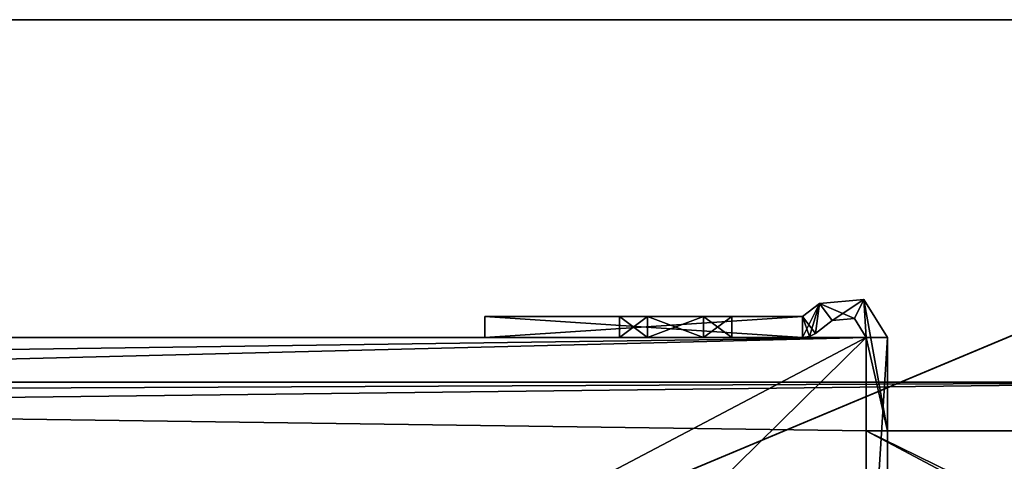
# Model space of a CAD drawing. Units: millimetres. Extents: x -500 to 500, y -525 to 10.
# Drawn here: x 402 to 448, y -101 to -80 of the extents above; entities that cross this region are included whole.
import ezdxf

# ---------------------------------------------------------------- set-up
doc = ezdxf.new("R2010")
doc.units = ezdxf.units.MM
doc.header["$LTSCALE"] = 78.222222
for name, color, linetype in [('211', 7, 'CONTINUOUS'), ('212', 7, 'CONTINUOUS'), ('213', 7, 'CONTINUOUS'), ('215', 7, 'CONTINUOUS'), ('253', 7, 'CONTINUOUS'), ('254', 7, 'CONTINUOUS'), ('255', 7, 'CONTINUOUS'), ('256', 7, 'CONTINUOUS'), ('259', 7, 'CONTINUOUS'), ('260', 7, 'CONTINUOUS'), ('261', 7, 'CONTINUOUS'), ('262', 7, 'CONTINUOUS'), ('263', 7, 'CONTINUOUS'), ('265', 7, 'CONTINUOUS'), ('272', 7, 'CONTINUOUS'), ('273', 7, 'CONTINUOUS'), ('274', 7, 'CONTINUOUS'), ('275', 7, 'CONTINUOUS'), ('276', 7, 'CONTINUOUS'), ('277', 7, 'CONTINUOUS'), ('278', 7, 'CONTINUOUS'), ('279', 7, 'CONTINUOUS'), ('283', 7, 'CONTINUOUS'), ('284', 7, 'CONTINUOUS'), ('50', 7, 'CONTINUOUS'), ('51', 7, 'CONTINUOUS'), ('55', 7, 'CONTINUOUS'), ('747', 7, 'CONTINUOUS'), ('751', 7, 'CONTINUOUS'), ('752', 7, 'CONTINUOUS')]:
    doc.layers.add(name, color=color, linetype=linetype)

msp = doc.modelspace()

# ---------------------------------------------------------------- linework, layer by layer
at = {"layer": '211', "color": 7, "linetype": 'Continuous'}
for points in [[(438.5, -95, -275.6), (441.5, -95, -275.6), (120, -95, -291.6), (438.5, -95, -275.6)], [(441.5, -95, -275.6), (441.5, -95, -291.6), (120, -95, -291.6), (441.5, -95, -275.6)], [(423.5, -95, -208.8), (423.5, -95, -275.6), (120, -95, -291.6), (423.5, -95, -208.8)], [(123.536, -95, -290.136), (423.5, -95, -208.8), (120, -95, -291.6), (123.536, -95, -290.136)], [(423.5, -95, -275.6), (438.5, -95, -275.6), (120, -95, -291.6), (423.5, -95, -275.6)], [(123, -95, -207.6), (441.5, -95, -207.6), (124.472, -95, -209.364), (123, -95, -207.6)], [(125, -95, -286.6), (423.5, -95, -208.8), (123.536, -95, -290.136), (125, -95, -286.6)], [(124.472, -95, -209.364), (441.5, -95, -207.6), (125, -95, -211.6), (124.472, -95, -209.364)], [(441.5, -95, -207.6), (423.5, -95, -208.8), (125, -95, -211.6), (441.5, -95, -207.6)], [(423.5, -95, -208.8), (125, -95, -286.6), (125, -95, -211.6), (423.5, -95, -208.8)], [(438.5, -95, -208.8), (423.5, -95, -208.8), (441.5, -95, -207.6), (438.5, -95, -208.8)], [(429.85, -95, -259.5), (431.175, -95, -257.205), (429.85, -95, -261.7), (429.85, -95, -259.5)], [(429.85, -95, -261.7), (431.175, -95, -257.205), (431.175, -95, -263.995), (429.85, -95, -261.7)], [(429.85, -95, -227.5), (431.175, -95, -225.205), (429.85, -95, -229.7), (429.85, -95, -227.5)], [(429.85, -95, -229.7), (431.175, -95, -225.205), (431.175, -95, -231.995), (429.85, -95, -229.7)], [(431.175, -95, -257.205), (433.825, -95, -257.205), (431.175, -95, -263.995), (431.175, -95, -257.205)], [(433.825, -95, -257.205), (433.825, -95, -263.995), (431.175, -95, -263.995), (433.825, -95, -257.205)], [(431.175, -95, -225.205), (433.825, -95, -225.205), (431.175, -95, -231.995), (431.175, -95, -225.205)], [(433.825, -95, -225.205), (433.825, -95, -231.995), (431.175, -95, -231.995), (433.825, -95, -225.205)], [(433.825, -95, -257.205), (435.15, -95, -259.5), (433.825, -95, -263.995), (433.825, -95, -257.205)], [(435.15, -95, -259.5), (435.15, -95, -261.7), (433.825, -95, -263.995), (435.15, -95, -259.5)], [(433.825, -95, -225.205), (435.15, -95, -227.5), (433.825, -95, -231.995), (433.825, -95, -225.205)], [(435.15, -95, -227.5), (435.15, -95, -229.7), (433.825, -95, -231.995), (435.15, -95, -227.5)], [(441.5, -95, -208.8), (441.5, -95, -275.6), (438.5, -95, -275.6), (441.5, -95, -208.8)], [(441.5, -95, -208.8), (438.5, -95, -275.6), (441.5, -95, -207.6), (441.5, -95, -208.8)], [(438.5, -95, -275.6), (438.5, -95, -208.8), (441.5, -95, -207.6), (438.5, -95, -275.6)]]:
    msp.add_3dface(points, dxfattribs=at)
at = {"layer": '212', "color": 7, "linetype": 'Continuous'}
for points in [[(441.5, -111, -291.6), (441.5, -107, -291.6), (441.5, -95, -275.6), (441.5, -111, -291.6)], [(441.5, -111, -291.6), (441.5, -95, -275.6), (441.5, -111, -275.6), (441.5, -111, -291.6)], [(441.5, -95, -275.6), (441.5, -107, -291.6), (441.5, -95, -291.6), (441.5, -95, -275.6)], [(441.5, -99.4, -208.8), (441.5, -95, -208.8), (441.5, -95, -207.6), (441.5, -99.4, -208.8)], [(441.5, -99.4, -207.6), (441.5, -99.4, -208.8), (441.5, -95, -207.6), (441.5, -99.4, -207.6)]]:
    msp.add_3dface(points, dxfattribs=at)
at = {"layer": '213', "color": 7, "linetype": 'Continuous'}
for points in [[(120, -95, -291.6), (441.5, -95, -291.6), (121.036, -99.464, -291.6), (120, -95, -291.6)], [(121.036, -99.464, -291.6), (441.5, -95, -291.6), (122.5, -103, -291.6), (121.036, -99.464, -291.6)], [(441.5, -95, -291.6), (429.3, -107, -291.6), (122.5, -263, -291.6), (441.5, -95, -291.6)], [(122.5, -103, -291.6), (441.5, -95, -291.6), (122.5, -263, -291.6), (122.5, -103, -291.6)], [(441.5, -107, -291.6), (429.3, -107, -291.6), (441.5, -95, -291.6), (441.5, -107, -291.6)]]:
    msp.add_3dface(points, dxfattribs=at)
at = {"layer": '215', "color": 7, "linetype": 'Continuous'}
for points in [[(104.5, -111, -207.6), (441.5, -111, -207.6), (104.5, -95, -207.6), (104.5, -111, -207.6)], [(104.5, -95, -207.6), (441.5, -111, -207.6), (123, -95, -207.6), (104.5, -95, -207.6)], [(441.5, -111, -207.6), (441.5, -99.4, -207.6), (123, -95, -207.6), (441.5, -111, -207.6)], [(441.5, -99.4, -207.6), (441.5, -95, -207.6), (123, -95, -207.6), (441.5, -99.4, -207.6)], [(469.25, -113, -207.6), (469.25, -99.4, -207.6), (441.5, -99.4, -207.6), (469.25, -113, -207.6)], [(467.137, -113, -207.6), (469.25, -113, -207.6), (441.5, -99.4, -207.6), (467.137, -113, -207.6)], [(441.5, -111, -207.6), (467.137, -113, -207.6), (441.5, -99.4, -207.6), (441.5, -111, -207.6)]]:
    msp.add_3dface(points, dxfattribs=at)
at = {"layer": '253', "color": 7, "linetype": 'Continuous'}
for points in [[(439.898, -94.199, -275.6), (440.946, -94.102, -275.6), (439.898, -94.199, -208.8), (439.898, -94.199, -275.6)], [(439.898, -94.199, -208.8), (440.946, -94.102, -275.6), (440.946, -94.102, -208.8), (439.898, -94.199, -208.8)], [(441.5, -95, -275.6), (441.5, -95, -208.8), (440.946, -94.102, -208.8), (441.5, -95, -275.6)], [(440.946, -94.102, -275.6), (441.5, -95, -275.6), (440.946, -94.102, -208.8), (440.946, -94.102, -275.6)]]:
    msp.add_3dface(points, dxfattribs=at)
at = {"layer": '254', "color": 7, "linetype": 'Continuous'}
for points in [[(439.3, -93.397, -275.6), (439.3, -93.397, -208.8), (441.394, -93.208, -208.8), (439.3, -93.397, -275.6)], [(441.394, -93.208, -275.6), (439.3, -93.397, -275.6), (441.394, -93.208, -208.8), (441.394, -93.208, -275.6)], [(442.5, -94.997, -275.6), (441.394, -93.208, -275.6), (442.5, -94.997, -208.8), (442.5, -94.997, -275.6)], [(442.5, -94.997, -208.8), (441.394, -93.208, -275.6), (441.394, -93.208, -208.8), (442.5, -94.997, -208.8)]]:
    msp.add_3dface(points, dxfattribs=at)
at = {"layer": '255', "color": 7, "linetype": 'Continuous'}
for points in [[(439.3, -93.397, -208.8), (438.5, -94, -208.8), (439.102, -94.799, -208.8), (439.3, -93.397, -208.8)], [(439.898, -94.199, -208.8), (439.3, -93.397, -208.8), (439.102, -94.799, -208.8), (439.898, -94.199, -208.8)], [(439.3, -93.397, -208.8), (440.946, -94.102, -208.8), (441.394, -93.208, -208.8), (439.3, -93.397, -208.8)], [(439.898, -94.199, -208.8), (440.946, -94.102, -208.8), (439.3, -93.397, -208.8), (439.898, -94.199, -208.8)], [(440.946, -94.102, -208.8), (441.5, -95, -208.8), (441.394, -93.208, -208.8), (440.946, -94.102, -208.8)], [(441.394, -93.208, -208.8), (441.5, -95, -208.8), (442.5, -99.4, -208.8), (441.394, -93.208, -208.8)], [(442.5, -94.997, -208.8), (441.394, -93.208, -208.8), (442.5, -99.4, -208.8), (442.5, -94.997, -208.8)], [(423.5, -94, -208.8), (423.5, -95, -208.8), (438.5, -95, -208.8), (423.5, -94, -208.8)], [(438.5, -94, -208.8), (423.5, -94, -208.8), (438.5, -95, -208.8), (438.5, -94, -208.8)], [(439.102, -94.799, -208.8), (438.5, -94, -208.8), (438.817, -94.948, -208.8), (439.102, -94.799, -208.8)], [(438.817, -94.948, -208.8), (438.5, -94, -208.8), (438.5, -95, -208.8), (438.817, -94.948, -208.8)], [(442.5, -99.4, -208.8), (441.5, -95, -208.8), (441.5, -99.4, -208.8), (442.5, -99.4, -208.8)]]:
    msp.add_3dface(points, dxfattribs=at)
at = {"layer": '256', "color": 7, "linetype": 'Continuous'}
for points in [[(442.5, -103, -213.4), (442.5, -104, -215.132), (442.5, -94.997, -208.8), (442.5, -103, -213.4)], [(442.5, -103, -213.4), (442.5, -94.997, -208.8), (442.5, -104, -211.668), (442.5, -103, -213.4)], [(442.5, -94.997, -208.8), (442.5, -104, -215.132), (442.5, -106, -258.868), (442.5, -94.997, -208.8)], [(442.5, -103, -260.6), (442.5, -94.997, -275.6), (442.5, -94.997, -208.8), (442.5, -103, -260.6)], [(442.5, -94.997, -275.6), (442.5, -103, -260.6), (442.5, -111, -275.6), (442.5, -94.997, -275.6)], [(442.5, -103, -260.6), (442.5, -94.997, -208.8), (442.5, -104, -258.868), (442.5, -103, -260.6)], [(442.5, -94.997, -208.8), (442.5, -99.4, -208.8), (442.5, -106, -211.668), (442.5, -94.997, -208.8)], [(442.5, -104, -258.868), (442.5, -94.997, -208.8), (442.5, -106, -258.868), (442.5, -104, -258.868)], [(442.5, -104, -211.668), (442.5, -94.997, -208.8), (442.5, -106, -211.668), (442.5, -104, -211.668)], [(442.5, -106, -211.668), (442.5, -99.4, -208.8), (442.5, -99.4, -208.6), (442.5, -106, -211.668)], [(442.5, -112, -208.6), (442.5, -106, -211.668), (442.5, -99.4, -208.6), (442.5, -112, -208.6)]]:
    msp.add_3dface(points, dxfattribs=at)
at = {"layer": '259', "color": 7, "linetype": 'Continuous'}
for points in [[(439.3, -93.397, -208.8), (439.3, -93.397, -275.6), (438.5, -94, -208.8), (439.3, -93.397, -208.8)], [(438.5, -94, -208.8), (439.3, -93.397, -275.6), (438.5, -94, -275.6), (438.5, -94, -208.8)]]:
    msp.add_3dface(points, dxfattribs=at)
at = {"layer": '260', "color": 7, "linetype": 'Continuous'}
for points in [[(423.5, -94, -208.8), (438.5, -94, -208.8), (433.825, -94, -225.205), (423.5, -94, -208.8)], [(423.5, -94, -275.6), (423.5, -94, -208.8), (429.85, -94, -261.7), (423.5, -94, -275.6)], [(429.85, -94, -229.7), (423.5, -94, -208.8), (429.85, -94, -227.5), (429.85, -94, -229.7)], [(423.5, -94, -208.8), (429.85, -94, -229.7), (433.825, -94, -257.205), (423.5, -94, -208.8)], [(429.85, -94, -227.5), (423.5, -94, -208.8), (431.174, -94, -225.206), (429.85, -94, -227.5)], [(431.174, -94, -225.206), (423.5, -94, -208.8), (433.825, -94, -225.205), (431.174, -94, -225.206)], [(429.85, -94, -261.7), (423.5, -94, -208.8), (429.85, -94, -259.5), (429.85, -94, -261.7)], [(429.85, -94, -259.5), (423.5, -94, -208.8), (431.174, -94, -257.206), (429.85, -94, -259.5)], [(431.174, -94, -257.206), (423.5, -94, -208.8), (433.825, -94, -257.205), (431.174, -94, -257.206)], [(438.5, -94, -275.6), (423.5, -94, -275.6), (431.175, -94, -263.995), (438.5, -94, -275.6)], [(431.175, -94, -263.995), (423.5, -94, -275.6), (429.85, -94, -261.7), (431.175, -94, -263.995)], [(429.85, -94, -229.7), (431.175, -94, -231.995), (433.825, -94, -257.205), (429.85, -94, -229.7)], [(433.826, -94, -231.994), (438.5, -94, -275.6), (431.175, -94, -231.995), (433.826, -94, -231.994)], [(431.175, -94, -231.995), (438.5, -94, -275.6), (435.15, -94, -259.5), (431.175, -94, -231.995)], [(433.826, -94, -263.994), (438.5, -94, -275.6), (431.175, -94, -263.995), (433.826, -94, -263.994)], [(431.175, -94, -231.995), (435.15, -94, -259.5), (433.825, -94, -257.205), (431.175, -94, -231.995)], [(438.5, -94, -208.8), (435.15, -94, -227.5), (433.825, -94, -225.205), (438.5, -94, -208.8)], [(435.15, -94, -229.7), (438.5, -94, -275.6), (433.826, -94, -231.994), (435.15, -94, -229.7)], [(435.15, -94, -261.7), (438.5, -94, -275.6), (433.826, -94, -263.994), (435.15, -94, -261.7)], [(438.5, -94, -208.8), (438.5, -94, -275.6), (435.15, -94, -227.5), (438.5, -94, -208.8)], [(435.15, -94, -227.5), (438.5, -94, -275.6), (435.15, -94, -229.7), (435.15, -94, -227.5)], [(435.15, -94, -259.5), (438.5, -94, -275.6), (435.15, -94, -261.7), (435.15, -94, -259.5)]]:
    msp.add_3dface(points, dxfattribs=at)
at = {"layer": '261', "color": 7, "linetype": 'Continuous'}
for points in [[(423.5, -95, -208.8), (423.5, -94, -208.8), (423.5, -94, -275.6), (423.5, -95, -208.8)], [(423.5, -95, -208.8), (423.5, -94, -275.6), (423.5, -95, -275.6), (423.5, -95, -208.8)]]:
    msp.add_3dface(points, dxfattribs=at)
at = {"layer": '262', "color": 7, "linetype": 'Continuous'}
for points in [[(439.102, -94.799, -208.8), (438.817, -94.948, -208.8), (439.102, -94.799, -275.6), (439.102, -94.799, -208.8)], [(439.102, -94.799, -275.6), (438.817, -94.948, -208.8), (438.817, -94.948, -275.6), (439.102, -94.799, -275.6)], [(438.817, -94.948, -208.8), (438.5, -95, -208.8), (438.817, -94.948, -275.6), (438.817, -94.948, -208.8)], [(438.817, -94.948, -275.6), (438.5, -95, -208.8), (438.5, -95, -275.6), (438.817, -94.948, -275.6)]]:
    msp.add_3dface(points, dxfattribs=at)
at = {"layer": '263', "color": 7, "linetype": 'Continuous'}
for points in [[(439.898, -94.199, -275.6), (439.898, -94.199, -208.8), (439.102, -94.799, -275.6), (439.898, -94.199, -275.6)], [(439.898, -94.199, -208.8), (439.102, -94.799, -208.8), (439.102, -94.799, -275.6), (439.898, -94.199, -208.8)]]:
    msp.add_3dface(points, dxfattribs=at)
at = {"layer": '265', "color": 7, "linetype": 'Continuous'}
for points in [[(438.5, -94, -275.6), (439.3, -93.397, -275.6), (438.5, -95, -275.6), (438.5, -94, -275.6)], [(439.3, -93.397, -275.6), (438.817, -94.948, -275.6), (438.5, -95, -275.6), (439.3, -93.397, -275.6)], [(439.3, -93.397, -275.6), (439.102, -94.799, -275.6), (438.817, -94.948, -275.6), (439.3, -93.397, -275.6)], [(439.3, -93.397, -275.6), (439.898, -94.199, -275.6), (439.102, -94.799, -275.6), (439.3, -93.397, -275.6)], [(439.898, -94.199, -275.6), (439.3, -93.397, -275.6), (441.394, -93.208, -275.6), (439.898, -94.199, -275.6)], [(440.946, -94.102, -275.6), (439.898, -94.199, -275.6), (441.394, -93.208, -275.6), (440.946, -94.102, -275.6)], [(441.5, -95, -275.6), (440.946, -94.102, -275.6), (441.394, -93.208, -275.6), (441.5, -95, -275.6)], [(441.5, -95, -275.6), (441.394, -93.208, -275.6), (442.5, -94.997, -275.6), (441.5, -95, -275.6)], [(423.5, -94, -275.6), (438.5, -94, -275.6), (423.5, -95, -275.6), (423.5, -94, -275.6)], [(423.5, -95, -275.6), (438.5, -94, -275.6), (438.5, -95, -275.6), (423.5, -95, -275.6)], [(441.5, -95, -275.6), (442.5, -94.997, -275.6), (441.5, -111, -275.6), (441.5, -95, -275.6)], [(442.5, -94.997, -275.6), (442.5, -111, -275.6), (441.5, -111, -275.6), (442.5, -94.997, -275.6)]]:
    msp.add_3dface(points, dxfattribs=at)
at = {"layer": '272', "color": 7, "linetype": 'Continuous'}
for points in [[(429.85, -94, -259.5), (431.174, -94, -257.206), (429.85, -95, -259.5), (429.85, -94, -259.5)], [(429.85, -95, -259.5), (431.174, -94, -257.206), (431.175, -95, -257.205), (429.85, -95, -259.5)], [(431.174, -94, -257.206), (433.825, -94, -257.205), (431.175, -95, -257.205), (431.174, -94, -257.206)], [(431.175, -95, -257.205), (433.825, -94, -257.205), (433.825, -95, -257.205), (431.175, -95, -257.205)], [(433.825, -94, -257.205), (435.15, -94, -259.5), (433.825, -95, -257.205), (433.825, -94, -257.205)], [(435.15, -94, -259.5), (435.15, -95, -259.5), (433.825, -95, -257.205), (435.15, -94, -259.5)]]:
    msp.add_3dface(points, dxfattribs=at)
at = {"layer": '273', "color": 7, "linetype": 'Continuous'}
for points in [[(435.15, -94, -259.5), (435.15, -94, -261.7), (435.15, -95, -259.5), (435.15, -94, -259.5)], [(435.15, -95, -259.5), (435.15, -94, -261.7), (435.15, -95, -261.7), (435.15, -95, -259.5)]]:
    msp.add_3dface(points, dxfattribs=at)
at = {"layer": '274', "color": 7, "linetype": 'Continuous'}
for points in [[(431.175, -94, -263.995), (429.85, -94, -261.7), (431.175, -95, -263.995), (431.175, -94, -263.995)], [(429.85, -94, -261.7), (429.85, -95, -261.7), (431.175, -95, -263.995), (429.85, -94, -261.7)], [(433.826, -94, -263.994), (431.175, -94, -263.995), (433.825, -95, -263.995), (433.826, -94, -263.994)], [(433.825, -95, -263.995), (431.175, -94, -263.995), (431.175, -95, -263.995), (433.825, -95, -263.995)], [(435.15, -95, -261.7), (433.826, -94, -263.994), (433.825, -95, -263.995), (435.15, -95, -261.7)], [(435.15, -94, -261.7), (433.826, -94, -263.994), (435.15, -95, -261.7), (435.15, -94, -261.7)]]:
    msp.add_3dface(points, dxfattribs=at)
at = {"layer": '275', "color": 7, "linetype": 'Continuous'}
for points in [[(429.85, -94, -261.7), (429.85, -94, -259.5), (429.85, -95, -261.7), (429.85, -94, -261.7)], [(429.85, -94, -259.5), (429.85, -95, -259.5), (429.85, -95, -261.7), (429.85, -94, -259.5)]]:
    msp.add_3dface(points, dxfattribs=at)
at = {"layer": '276', "color": 7, "linetype": 'Continuous'}
for points in [[(429.85, -94, -227.5), (431.174, -94, -225.206), (429.85, -95, -227.5), (429.85, -94, -227.5)], [(429.85, -95, -227.5), (431.174, -94, -225.206), (431.175, -95, -225.205), (429.85, -95, -227.5)], [(431.174, -94, -225.206), (433.825, -94, -225.205), (431.175, -95, -225.205), (431.174, -94, -225.206)], [(431.175, -95, -225.205), (433.825, -94, -225.205), (433.825, -95, -225.205), (431.175, -95, -225.205)], [(433.825, -94, -225.205), (435.15, -94, -227.5), (433.825, -95, -225.205), (433.825, -94, -225.205)], [(435.15, -94, -227.5), (435.15, -95, -227.5), (433.825, -95, -225.205), (435.15, -94, -227.5)]]:
    msp.add_3dface(points, dxfattribs=at)
at = {"layer": '277', "color": 7, "linetype": 'Continuous'}
for points in [[(435.15, -94, -227.5), (435.15, -94, -229.7), (435.15, -95, -227.5), (435.15, -94, -227.5)], [(435.15, -95, -227.5), (435.15, -94, -229.7), (435.15, -95, -229.7), (435.15, -95, -227.5)]]:
    msp.add_3dface(points, dxfattribs=at)
at = {"layer": '278', "color": 7, "linetype": 'Continuous'}
for points in [[(431.175, -94, -231.995), (429.85, -94, -229.7), (431.175, -95, -231.995), (431.175, -94, -231.995)], [(429.85, -94, -229.7), (429.85, -95, -229.7), (431.175, -95, -231.995), (429.85, -94, -229.7)], [(433.826, -94, -231.994), (431.175, -94, -231.995), (433.825, -95, -231.995), (433.826, -94, -231.994)], [(433.825, -95, -231.995), (431.175, -94, -231.995), (431.175, -95, -231.995), (433.825, -95, -231.995)], [(435.15, -95, -229.7), (433.826, -94, -231.994), (433.825, -95, -231.995), (435.15, -95, -229.7)], [(435.15, -94, -229.7), (433.826, -94, -231.994), (435.15, -95, -229.7), (435.15, -94, -229.7)]]:
    msp.add_3dface(points, dxfattribs=at)
at = {"layer": '279', "color": 7, "linetype": 'Continuous'}
for points in [[(429.85, -94, -229.7), (429.85, -94, -227.5), (429.85, -95, -229.7), (429.85, -94, -229.7)], [(429.85, -94, -227.5), (429.85, -95, -227.5), (429.85, -95, -229.7), (429.85, -94, -227.5)]]:
    msp.add_3dface(points, dxfattribs=at)
at = {"layer": '283', "color": 7, "linetype": 'Continuous'}
for points in [[(469.25, -99.4, -207.6), (442.5, -99.4, -208.6), (441.5, -99.4, -207.6), (469.25, -99.4, -207.6)], [(442.5, -99.4, -208.8), (441.5, -99.4, -208.8), (442.5, -99.4, -208.6), (442.5, -99.4, -208.8)], [(442.5, -99.4, -208.6), (441.5, -99.4, -208.8), (441.5, -99.4, -207.6), (442.5, -99.4, -208.6)], [(469.25, -99.4, -207.6), (469.25, -99.4, -208.6), (442.5, -99.4, -208.6), (469.25, -99.4, -207.6)]]:
    msp.add_3dface(points, dxfattribs=at)
at = {"layer": '284', "color": 7, "linetype": 'Continuous'}
for points in [[(469.25, -99.4, -208.6), (469.25, -112, -208.6), (442.5, -112, -208.6), (469.25, -99.4, -208.6)], [(469.25, -99.4, -208.6), (442.5, -112, -208.6), (442.5, -99.4, -208.6), (469.25, -99.4, -208.6)]]:
    msp.add_3dface(points, dxfattribs=at)
at = {"layer": '50', "color": 7, "linetype": 'Continuous'}
for points in [[(484, -80, -642), (484, -484.75, -642), (-484, -485, -642), (484, -80, -642)], [(-484, -80, -642), (484, -80, -642), (-484, -484.75, -642), (-484, -80, -642)], [(-484, -484.75, -642), (484, -80, -642), (-484, -485, -642), (-484, -484.75, -642)]]:
    msp.add_3dface(points, dxfattribs=at)
at = {"layer": '51', "color": 7, "linetype": 'Continuous'}
for points in [[(484, -485, -626), (484, -80, -626), (-484, -80, -626), (484, -485, -626)], [(-484, -485, -626), (484, -485, -626), (-484, -80, -626), (-484, -485, -626)]]:
    msp.add_3dface(points, dxfattribs=at)
at = {"layer": '55', "color": 7, "linetype": 'Continuous'}
for points in [[(484, -80, -626), (484, -80, -642), (-484, -80, -642), (484, -80, -626)], [(484, -80, -626), (-484, -80, -642), (-484, -80, -626), (484, -80, -626)]]:
    msp.add_3dface(points, dxfattribs=at)
at = {"layer": '747', "color": 7, "linetype": 'Continuous'}
for points in [[(-461.5, -113.1, -411.25), (461.5, -113.1, -411.25), (-461.5, -97.1, -411.25), (-461.5, -113.1, -411.25)], [(-461.5, -97.1, -411.25), (461.5, -113.1, -411.25), (461.5, -97.1, -411.25), (-461.5, -97.1, -411.25)]]:
    msp.add_3dface(points, dxfattribs=at)
at = {"layer": '751', "color": 7, "linetype": 'Continuous'}
for points in [[(-461.5, -97.1, -412.45), (461.5, -97.1, -412.45), (-459.079, -101.4, -412.45), (-461.5, -97.1, -412.45)], [(461.5, -97.1, -412.45), (459.079, -101.4, -412.45), (-459.079, -108, -412.45), (461.5, -97.1, -412.45)], [(-459.079, -101.4, -412.45), (461.5, -97.1, -412.45), (-459.079, -108, -412.45), (-459.079, -101.4, -412.45)]]:
    msp.add_3dface(points, dxfattribs=at)
at = {"layer": '752', "color": 7, "linetype": 'Continuous'}
for points in [[(-461.5, -97.1, -411.25), (461.5, -97.1, -411.25), (-461.5, -97.1, -412.45), (-461.5, -97.1, -411.25)], [(461.5, -97.1, -411.25), (461.5, -97.1, -412.45), (-461.5, -97.1, -412.45), (461.5, -97.1, -411.25)]]:
    msp.add_3dface(points, dxfattribs=at)

doc.saveas('drawing.dxf')
